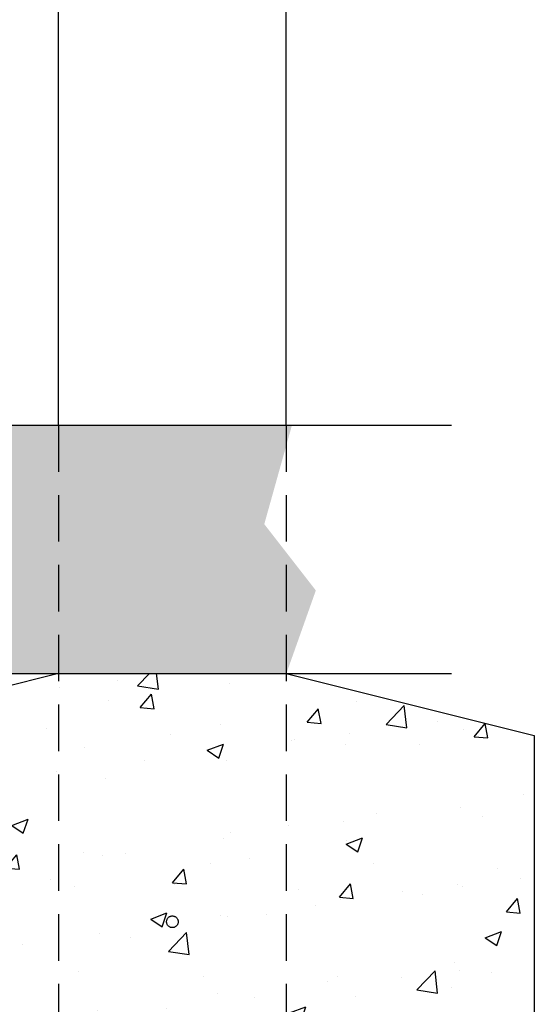
# Model space of a CAD drawing. Extents: x 0 to 704, y 0 to 561.
# Drawn here: x 377 to 410, y 191 to 255 of the extents above; entities that cross this region are included whole.
import ezdxf

# ---------------------------------------------------------------- set-up
doc = ezdxf.new("R2010")
doc.units = 0
doc.header["$LTSCALE"] = 24
doc.header["$MEASUREMENT"] = 0
doc.linetypes.add('HIDDEN2', pattern=[0.1875, 0.125, -0.0625])
for name, color, linetype in [('BOLD', 10, 'CONTINUOUS'), ('HATCH', 9, 'CONTINUOUS'), ('HIDDEN', 3, 'HIDDEN2')]:
    doc.layers.add(name, color=color, linetype=linetype)
doc.layers.add('Visible (ANSI)', color=7, linetype='CONTINUOUS', lineweight=30)

msp = doc.modelspace()

# ---------------------------------------------------------------- hatches: boundary and pattern name
at = {"layer": 'HATCH'}
h = msp.add_hatch(dxfattribs=at)
h.set_pattern_fill('AR-SAND', color=256, scale=1.5, style=0)
h.paths.add_polyline_path([(392.575, 222.393), (394.359, 228.77), (383.695, 228.77), (383.695, 212.774), (393.999, 212.774), (395.898, 218.123)])
h.paths.add_polyline_path([(383.695, 228.77), (369.032, 228.77), (369.032, 212.774), (383.695, 212.774)])
h.paths.add_polyline_path([(369.032, 228.77), (175.747, 228.77), (175.747, 212.774), (369.032, 212.774)])
h.paths.add_polyline_path([(175.747, 228.77), (161.084, 228.77), (161.084, 212.774), (175.747, 212.774)])
h.paths.add_polyline_path([(161.084, 228.77), (150.42, 228.77), (152.428, 223.281), (149.905, 218.685), (150.647, 212.774), (161.084, 212.774)])
h = msp.add_hatch(dxfattribs=at)
h.set_pattern_fill('AR-CONC', color=256, scale=1.5, style=0)
h.paths.add_polyline_path([(379.32, 212.774), (363.324, 208.775), (363.324, 154.122), (409.979, 154.122), (409.979, 208.775), (393.983, 212.774)])

# ---------------------------------------------------------------- linework, layer by layer
at = {"layer": 'BOLD'}
for p, q in [((149.155, 228.77), (404.647, 228.77)), ((149.093, 212.774), (404.647, 212.774)), ((379.32, 212.774), (393.983, 212.774))]:
    msp.add_line(p, q, dxfattribs=at)
at = {"layer": 'HIDDEN'}
for p, q in [((379.32, 228.77), (379.32, 164.786)), ((393.983, 228.77), (393.983, 164.786))]:
    msp.add_line(p, q, dxfattribs=at)
msp.add_circle((386.651, 196.778), 0.375, dxfattribs=at)
at = {"layer": 'Visible (ANSI)'}
for p, q in [((379.32, 228.77), (379.32, 345.074)), ((393.983, 228.77), (393.983, 345.074)), ((379.32, 212.774), (363.324, 208.775)), ((393.983, 212.774), (409.979, 208.775)), ((409.979, 208.775), (409.979, 154.122))]:
    msp.add_line(p, q, dxfattribs=at)

doc.saveas('drawing.dxf')
